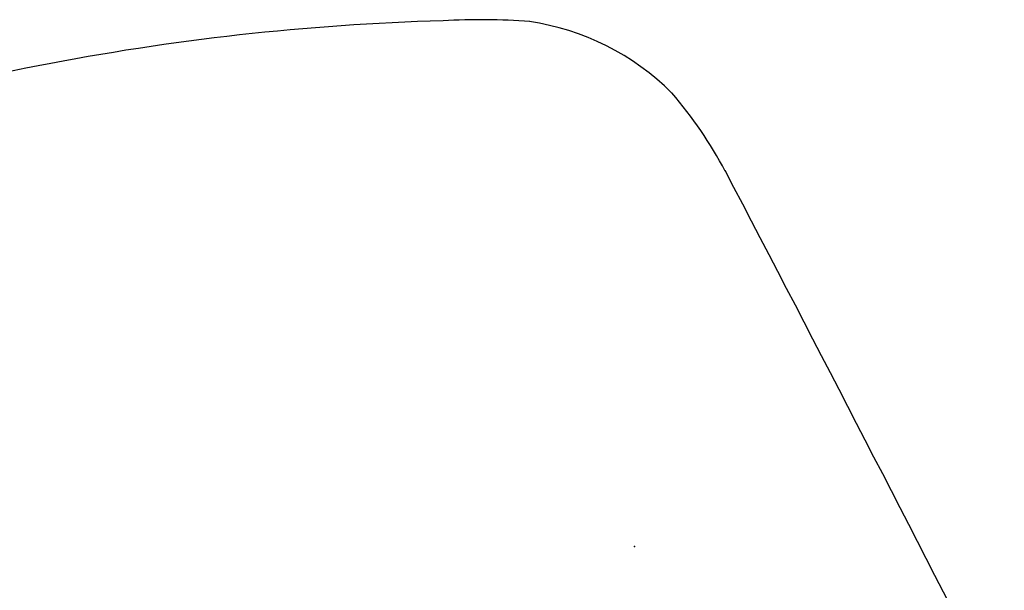
# Model space of a CAD drawing. Units: inches. Extents: x 6 to 170, y 12 to 121.
# Drawn here: x 29 to 40, y 61 to 68 of the extents above; entities that cross this region are included whole.
import ezdxf
from ezdxf.enums import TextEntityAlignment as Align

# ---------------------------------------------------------------- set-up
doc = ezdxf.new("R2010")
doc.units = ezdxf.units.IN
doc.header["$MEASUREMENT"] = 0
doc.layers.get('0').update_dxf_attribs({"true_color": 0x000000})
for name, color, linetype in [('AFUCH-3-PLFB-T', 7, 'Continuous'), ('AFUCH-P', 2, 'Continuous'), ('AFUCH-P-TN', 2, 'Continuous')]:
    doc.layers.add(name, color=color, linetype=linetype)

# ---------------------------------------------------------------- blocks, each defined once
blk = doc.blocks.new('P_205047')
at = {"layer": 'AFUCH-P'}
for centre, radius, start, end in [((0.332, -14.175), 27.85, 71.8589, 90.683), ((6.771, 4.817), 7.799, 66.2181, 73.37), ((8.573, 9.447), 2.841, 25.2094, 61.9018), ((6.541, 8.921), 4.92, 8.2781, 20.6652), ((-726.073, -91.018), 744.321, 7.246688, 7.771915)]:
    blk.add_arc(centre, radius, start, end, dxfattribs=at)
at = {"layer": 'AFUCH-P-TN', "flags": 1}
for tag in ['CAPPN', 'CAPMG', 'CAPMC', 'CAPQT', 'CAPDH', 'CAPGC']:
    blk.add_attdef(tag, (0, 0), '', height=0.001, dxfattribs=at)
at = {"layer": 'AFUCH-P-TN'}
blk.add_attdef('CAPTG', text='', height=2.5, dxfattribs=at).set_placement((-0.077, -19.161), align=Align.BOTTOM_CENTER)
blk = doc.blocks.new('P_TP-18X18')
at = {"layer": 'AFUCH-P'}
blk.add_point((18.272, 0), dxfattribs=at)
at = {"layer": 'AFUCH-3-PLFB-T', "flags": 1}
for tag, height in [('CAPTG', 2.5), ('CAPPN', 0.001), ('CAPMG', 0.001), ('CAPMC', 0.001), ('CAPQT', 0.001), ('CAPDH', 0.001), ('CAPGC', 0.001)]:
    blk.add_attdef(tag, (0, 0), '', height=height, dxfattribs=at)

msp = doc.modelspace()

# ---------------------------------------------------------------- block references
for name, p, rotation in [('P_205047', (29.619, 53.132, 14.428), 19.80165879166887), ('P_TP-18X18', (18.877, 55.668), 19.75920041203668)]:
    msp.add_blockref(name, p, dxfattribs=dict(rotation=rotation))

doc.saveas('drawing.dxf')
